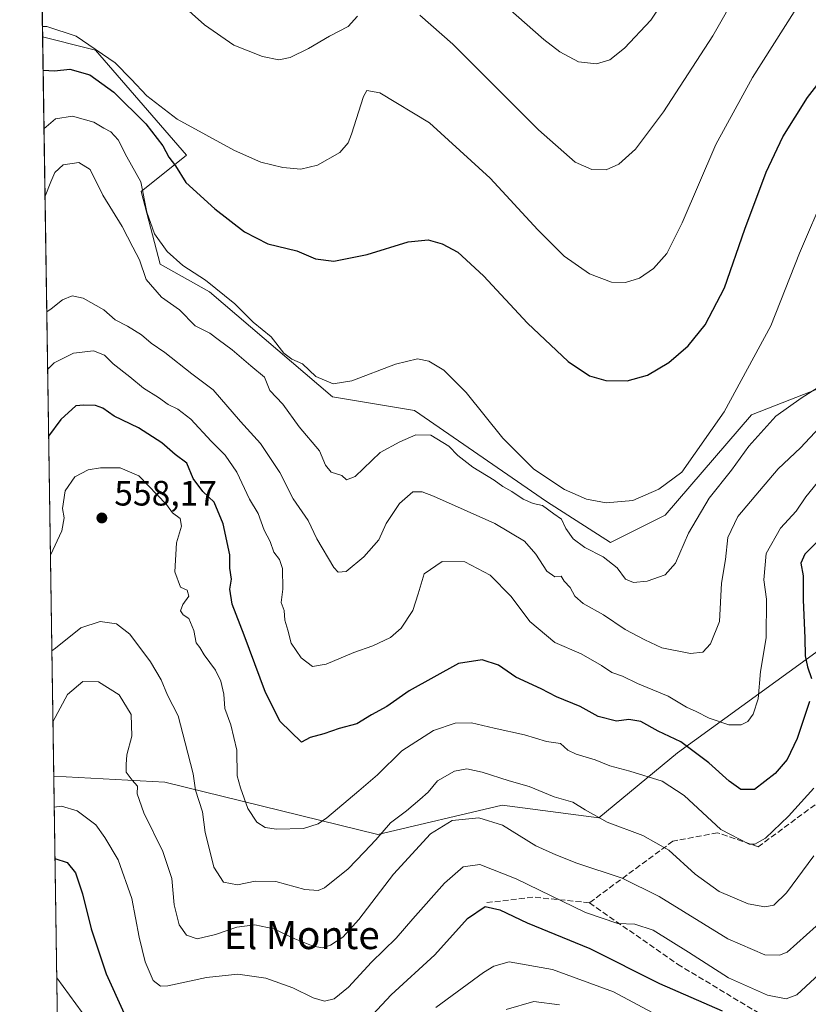
# Model space of a CAD drawing. Units: metres. Extents: x 604142 to 607592, y 4722275 to 4724640.
# Drawn here: x 604142 to 604365, y 4723881 to 4724160 of the extents above; entities that cross this region are included whole.
import ezdxf
from ezdxf.enums import TextEntityAlignment as Align

# ---------------------------------------------------------------- set-up
doc = ezdxf.new("R2010")
doc.units = ezdxf.units.M
doc.header["$MEASUREMENT"] = 0
doc.linetypes.add('DGN Style 3', pattern=[2.307223458686699, 1.648016756204785, -0.6592067024819142])
for name, color, linetype, lineweight in [('Arbolado forestal CxS', 92, 'Continuous', 0), ('Comarca CxS', 21, 'Continuous', 0), ('Comunidad Autónoma CxS', 142, 'Continuous', 0), ('Cultivos herbáceos CxS', 92, 'Continuous', 0), ('Curva de nivel maestra', 30, 'Continuous', 30), ('Curva de nivel normal', 30, 'Continuous', 0), ('Municipio CxS', 4, 'Continuous', 0), ('Pastizal CxS', 92, 'Continuous', 0), ('Provincia CxS', 1, 'Continuous', 0), ('Punto de cota en terreno', 7, 'Continuous', 0), ('Rótulo de punto de cota en terreno', 7, 'Continuous', 0), ('Senda', 7, 'DGN Style 3', 0), ('Texto cartográfico', 7, 'Continuous', 0)]:
    doc.layers.add(name, color=color, linetype=linetype, lineweight=lineweight)
doc.styles.add('Style-Arial', font='txt')

# ---------------------------------------------------------------- blocks, each defined once
blk = doc.blocks.new('*U11')
at = {"layer": 'Arbolado forestal CxS', "color": 92, "linetype": 'Continuous', "lineweight": 0}
blk.add_polyline3d([(604387.8076999999, 4723995.344699999, 560.3794999999955), (604328.2253000002, 4723952.1393, 550.9695000000065), (604305.8794999998, 4723933.662500001, 559.8089999999938), (604278.4011000004, 4723937.2907, 562.3273000000045), (604243.1725000005, 4723928.973300001, 558.7538000000059), (604182.7427000003, 4723943.833100001, 562.7286000000023), (604151.1771, 4723945.524300001, 567.0687999999936), (604148.0250000004, 4724155.3014, 520.9759999999952), (604161.1102999998, 4724152.0277, 520.6055000000051), (604163.0417, 4724151.544299999, 520.4226000000053), (604188.9035, 4724121.785499999, 522.6646999999939), (604175.9722999996, 4724111.4345, 531.1543999999994), (604181.4030999999, 4724090.824100001, 532.9165999999968), (604195.3699000003, 4724082.9681, 530.9388000000035), (604230.2836999996, 4724053.209100001, 530.7492000000057), (604253.5595000006, 4724049.3259, 531.782600000006), (604291.0595000006, 4724023.449100001, 532.6597999999941), (604309.1643000003, 4724011.804099999, 532.2909999999974), (604324.6821, 4724019.567100001, 530.5792999999976), (604349.2511, 4724048.031099999, 530.9777999999933), (604360.0867, 4724052.273499999, 533.0559999999969), (604378.9952999996, 4724059.676100001, 535.8773999999976)], dxfattribs=at)
blk = doc.blocks.new('*U17')
at = {"layer": 'Cultivos herbáceos CxS', "color": 92, "linetype": 'Continuous', "lineweight": 0}
blk.add_polyline3d([(604378.9952999996, 4724059.676100001, 535.8773999999976), (604360.0867, 4724052.273499999, 533.0559999999969), (604349.2511, 4724048.031099999, 530.9777999999933), (604324.6821, 4724019.567100001, 530.5792999999976), (604309.1643000003, 4724011.804099999, 532.2909999999974), (604291.0595000006, 4724023.449100001, 532.6597999999941), (604253.5595000006, 4724049.3259, 531.782600000006), (604230.2836999996, 4724053.209100001, 530.7492000000057), (604195.3699000003, 4724082.9681, 530.9388000000035), (604181.4030999999, 4724090.824100001, 532.9165999999968), (604175.9722999996, 4724111.4345, 531.1543999999994), (604188.9035, 4724121.785499999, 522.6646999999939), (604163.0417, 4724151.544299999, 520.4226000000053), (604161.1102999998, 4724152.0277, 520.6055000000051), (604148.0250000004, 4724155.3014, 520.9759999999952), (604141.5199999996, 4724588.210000001, 456.3340000000026)], dxfattribs=at)
blk = doc.blocks.new('5PATER')
at = {"layer": 'Pastizal CxS', "linetype": 'Continuous', "lineweight": 0}
h = blk.add_hatch(color=51, dxfattribs=at)
edge = h.paths.add_edge_path()
edge.add_ellipse((0, 0), major_axis=(-0.1095731443231308, -0.1110710700762829), ratio=0.9994222409660322, start_angle=0, end_angle=360)

msp = doc.modelspace()

# ---------------------------------------------------------------- linework, layer by layer
at = {"layer": 'Arbolado forestal CxS', "color": 92, "linetype": 'Continuous', "lineweight": 0, "extrusion": (-0.003224012045386145, 0.2145561503598526, 0.9767063346211551), "elevation": 1012157.635220385, "flags": 128}
msp.add_lwpolyline([(-675058.9857358665, -4604399.262678539), (-675058.9857358664, -4604614.067041301)], dxfattribs=at)
at = {"layer": 'Arbolado forestal CxS', "color": 92, "linetype": 'Continuous', "lineweight": 0, "extrusion": (-0.003459594644592068, 0.2302404850384024, 0.9731276125227237), "elevation": 1086105.220940483, "flags": 128}
msp.add_lwpolyline([(-675057.0022926243, -4587426.000864896), (-675057.0022926243, -4587519.348799944)], dxfattribs=at)
at = {"layer": 'Arbolado forestal CxS', "color": 92, "linetype": 'Continuous', "lineweight": 0}
for points in [[(604148.0250000004, 4724155.3014, 520.9759999999952), (604161.1102999998, 4724152.0277, 520.6055000000051), (604163.0417, 4724151.544299999, 520.4226000000053), (604188.9035, 4724121.785499999, 522.6646999999939), (604175.9722999996, 4724111.4345, 531.1543999999994), (604181.4030999999, 4724090.824100001, 532.9165999999968), (604195.3699000003, 4724082.9681, 530.9388000000035), (604230.2836999996, 4724053.209100001, 530.7492000000057), (604253.5595000006, 4724049.3259, 531.782600000006), (604291.0595000006, 4724023.449100001, 532.6597999999941), (604309.1643000003, 4724011.804099999, 532.2909999999974), (604324.6821, 4724019.567100001, 530.5792999999976), (604349.2511, 4724048.031099999, 530.9777999999933), (604360.0867, 4724052.273499999, 533.0559999999969), (604378.9952999996, 4724059.676100001, 535.8773999999976)], [(604151.1771, 4723945.524300001, 567.0687999999936), (604182.7427000003, 4723943.833100001, 562.7286000000023), (604243.1725000005, 4723928.973300001, 558.7538000000059), (604278.4011000004, 4723937.2907, 562.3273000000045), (604305.8794999998, 4723933.662500001, 559.8089999999938), (604328.2253000002, 4723952.1393, 550.9695000000065), (604387.8076999999, 4723995.344699999, 560.3794999999955), (604445.2648999998, 4724007.231899999, 548.6984999999986), (604498.0812999997, 4723996.0261, 558.5578999999998), (604521.3623000003, 4723984.006300001, 555.710699999996), (604517.3221000005, 4723968.204299999, 562.1879999999946), (604516.6694999998, 4723960.3717, 565.1454999999987), (604514.9287, 4723943.659499999, 571.771900000007), (604518.4649, 4723939.0185, 573.4988000000012), (604525.9996999997, 4723930.579299999, 574.7572999999975), (604531.4250999996, 4723921.838300001, 574.5724999999948), (604537.1514999997, 4723912.7961, 574.9216000000015), (604543.4811000006, 4723906.466499999, 573.6731), (604551.9203000005, 4723908.576300001, 569.9330000000045), (604554.1498999996, 4723914.820499999, 566.7354999999952)], [(604151.1771, 4723945.524300001, 567.0687999999936), (604182.7427000003, 4723943.833100001, 562.7286000000023), (604243.1725000005, 4723928.973300001, 558.7538000000059), (604278.4011000004, 4723937.2907, 562.3273000000045), (604305.8794999998, 4723933.662500001, 559.8089999999938), (604328.2253000002, 4723952.1393, 550.9695000000065), (604387.8076999999, 4723995.344699999, 560.3794999999955), (604445.2648999998, 4724007.231899999, 548.6984999999986), (604498.0812999997, 4723996.0261, 558.5578999999998), (604521.3623000003, 4723984.006300001, 555.710699999996), (604517.3221000005, 4723968.204299999, 562.1879999999946), (604516.6694999998, 4723960.3717, 565.1454999999987), (604514.9287, 4723943.659499999, 571.771900000007), (604518.4649, 4723939.0185, 573.4988000000012), (604525.9996999997, 4723930.579299999, 574.7572999999975), (604531.4250999996, 4723921.838300001, 574.5724999999948), (604537.1514999997, 4723912.7961, 574.9216000000015), (604543.4811000006, 4723906.466499999, 573.6731), (604551.9203000005, 4723908.576300001, 569.9330000000045), (604554.1498999996, 4723914.820499999, 566.7354999999952)], [(604152.5420000004, 4723854.6951, 588.5636999999988), (604151.1771, 4723945.524300001, 567.0687999999936), (604182.7427000003, 4723943.833100001, 562.7286000000023), (604243.1725000005, 4723928.973300001, 558.7538000000059), (604278.4011000004, 4723937.2907, 562.3273000000045), (604305.8794999998, 4723933.662500001, 559.8089999999938), (604328.2253000002, 4723952.1393, 550.9695000000065), (604387.8076999999, 4723995.344699999, 560.3794999999955)]]:
    msp.add_polyline3d(points, dxfattribs=at)
at = {"layer": 'Comarca CxS', "color": 21, "linetype": 'Continuous', "lineweight": 0, "flags": 128}
msp.add_lwpolyline([(606528.2863081086, 4722310.877991172), (604176.2800007862, 4722274.919982749), (604155.0990753708, 4723684.51788119), (604141.5200007847, 4724588.209982726), (604974.8353001967, 4724600.956590806), (605264.6321839557, 4724605.389399496), (606672.1914394888, 4724626.919792846), (607556.0800008122, 4724640.439982725), (607567.6275572996, 4723896.346321954), (607591.9800008114, 4722327.139982749)], close=True, dxfattribs=at)
at = {"layer": 'Comunidad Autónoma CxS', "color": 142, "linetype": 'Continuous', "lineweight": 0, "flags": 128}
msp.add_lwpolyline([(606528.2863081086, 4722310.877991172), (604176.2800007862, 4722274.919982749), (604155.0990753708, 4723684.51788119), (604141.5200007847, 4724588.209982726), (604974.8353001967, 4724600.956590806), (605264.6321839557, 4724605.389399496), (606672.1914394888, 4724626.919792846), (607556.0800008122, 4724640.439982725), (607567.6275572996, 4723896.346321954), (607591.9800008114, 4722327.139982749)], close=True, dxfattribs=at)
at = {"layer": 'Cultivos herbáceos CxS', "color": 92, "linetype": 'Continuous', "lineweight": 0, "extrusion": (-0.002430005661342468, 0.1617240108995495, 0.9868330352045621), "elevation": 763055.376661331, "flags": 128}
msp.add_lwpolyline([(-675055.2502676275, -4652384.906731883), (-675055.2502676275, -4652563.416039958)], dxfattribs=at)
at = {"layer": 'Cultivos herbáceos CxS', "color": 92, "linetype": 'Continuous', "lineweight": 0}
msp.add_polyline3d([(604148.0250000004, 4724155.3014, 520.9759999999952), (604161.1102999998, 4724152.0277, 520.6055000000051), (604163.0417, 4724151.544299999, 520.4226000000053), (604188.9035, 4724121.785499999, 522.6646999999939), (604175.9722999996, 4724111.4345, 531.1543999999994), (604181.4030999999, 4724090.824100001, 532.9165999999968), (604195.3699000003, 4724082.9681, 530.9388000000035), (604230.2836999996, 4724053.209100001, 530.7492000000057), (604253.5595000006, 4724049.3259, 531.782600000006), (604291.0595000006, 4724023.449100001, 532.6597999999941), (604309.1643000003, 4724011.804099999, 532.2909999999974), (604324.6821, 4724019.567100001, 530.5792999999976), (604349.2511, 4724048.031099999, 530.9777999999933), (604360.0867, 4724052.273499999, 533.0559999999969), (604378.9952999996, 4724059.676100001, 535.8773999999976)], dxfattribs=at)
at = {"layer": 'Curva de nivel maestra', "color": 30, "linetype": 'Continuous', "lineweight": 30, "flags": 128}
for points, elevation in [([(604148.1662999997, 4724145.8991), (604151.4299999997, 4724145.720100001), (604155.7599999999, 4724146.140100001), (604161.4299999997, 4724144.550100001), (604168.2699999996, 4724139.640100001), (604177.3600000005, 4724130.690099999), (604182.1100000005, 4724124.450099999), (604183.7999999998, 4724121.140100001), (604185.7000000002, 4724118.710100001), (604188.6799999997, 4724114.020099999), (604196.8700000001, 4724106.540100001), (604205.3600000005, 4724100.030099999), (604211.9000000004, 4724096.630100001), (604220.1600000003, 4724094.5701), (604225.4299999997, 4724092.300100001), (604230.6900000004, 4724091.640100001), (604240.1500000004, 4724093.600099999), (604251.7400000002, 4724097.120100001), (604257.4100000003, 4724097.6801), (604261.4199999999, 4724096.610099999), (604265.8399999999, 4724094.190099999), (604273.1399999997, 4724087.5001), (604285.6699999999, 4724074.040100001), (604297.1600000003, 4724063.220100001), (604303.2300000006, 4724059.1601), (604307.8499999996, 4724057.780099999), (604313.8899999997, 4724057.720100001), (604319.7400000002, 4724059.350099999), (604325.79, 4724062.940099999), (604331.2199999997, 4724067.6601), (604336.04, 4724073.5801), (604341.5700000003, 4724084.100099999), (604347.3099999996, 4724100.7601), (604353.3399999999, 4724116.970100001), (604358.1399999997, 4724126.970100001), (604365.0599999996, 4724138.120100001), (604371.3899999997, 4724146.130100001)], 525), ([(604365.6600000003, 4723966.6501), (604362.2000000002, 4723956.1601), (604359.3399999999, 4723950.2401), (604355.9000000004, 4723946.280099999), (604350.0599999996, 4723941.7601), (604346.2199999997, 4723941.690099999), (604342.9000000004, 4723944.0601), (604337.1399999997, 4723949.3101), (604329.1799999997, 4723955.2501), (604322.7599999999, 4723958.300100001), (604317.7599999999, 4723961.0601), (604314.3600000005, 4723961.5601), (604310.8799999999, 4723961.1501), (604305.7300000006, 4723962.4101), (604300.6200000001, 4723965.2401), (604293.8300000001, 4723967.9801), (604289.4699999997, 4723970.3201), (604282.2800000003, 4723973.620100001), (604277.4000000004, 4723977.030099999), (604272.7400000002, 4723978.520099999), (604266.0800000001, 4723977.460100001), (604252.0800000001, 4723969.690099999), (604245.7400000002, 4723965.290100001), (604241.4100000003, 4723962.920100001), (604237.1600000003, 4723960.3101), (604232.1699999999, 4723959.050100001), (604227.8399999999, 4723957.520099999), (604223.9500000002, 4723956.440099999), (604221.5199999996, 4723955.140100001), (604215.4100000003, 4723961.030099999), (604211.2599999999, 4723969.270099999), (604205.2599999999, 4723985.540100001), (604201.8399999999, 4723994.280099999), (604201.2000000002, 4723998.540100001), (604201.6500000004, 4724001.420100001), (604201.1799999997, 4724004.550100001), (604201.1699999999, 4724008.360099999), (604199.3099999996, 4724017.1601), (604196.7300000006, 4724023.300100001), (604193.4900000002, 4724026.340100001), (604190.75, 4724030.020099999), (604188.9199999999, 4724034.350099999), (604185.6100000005, 4724036.8101), (604181.8499999996, 4724040.120100001), (604175.2800000003, 4724044.3201), (604168.3399999999, 4724047.640100001), (604165.1200000001, 4724049.960100001), (604163.0499999998, 4724050.720100001), (604159.7599999999, 4724050.770099999), (604157.4800000006, 4724050.630100001), (604153.2000000002, 4724046.720100001), (604149.7275, 4724041.9965)], 550), ([(604369.0599999996, 4724013.200099999), (604364.2999999998, 4724008.4801), (604363.1699999999, 4724005.950099999), (604363.8799999999, 4724002.380100001), (604363.8399999999, 4723995.5601), (604364.3799999999, 4723984.630100001), (604364.4500000002, 4723979.6501), (604365.1299999999, 4723976.530099999), (604366.1900000004, 4723973.2501)], 550), ([(604151.5279999999, 4723922.1722), (604155.04, 4723920.9901), (604157.3200000003, 4723918.100099999), (604159.3700000001, 4723912.090100001), (604161.7699999996, 4723902.140100001), (604166.04, 4723889.390100001), (604171.2000000002, 4723878.170100001)], 575.0000000000001), ([(604239.0899999999, 4723875.030099999), (604246.9299999997, 4723883.470100001), (604259.3600000005, 4723894.780099999), (604268.6200000001, 4723905.110099999), (604273.6299999999, 4723908.5101), (604277.75, 4723907.520099999), (604285.5700000003, 4723903.890100001), (604303.3600000005, 4723896.5701), (604323.0899999999, 4723886.6501), (604340.8399999999, 4723878.9101)], 575.0000000000001)]:
    msp.add_lwpolyline(points, dxfattribs=dict(at, elevation=elevation))
at = {"layer": 'Curva de nivel normal', "color": 30, "linetype": 'Continuous', "lineweight": 0, "flags": 128}
for points, elevation in [([(604180.7999999998, 4724170.610099999), (604193.9600000001, 4724158.720100001), (604202.2800000003, 4724152.9801), (604210.4500000002, 4724149.7601), (604215.0999999996, 4724148.850099999), (604218.2800000003, 4724149.450099999), (604223.4600000001, 4724151.9901), (604229.4100000003, 4724155.5601), (604234.7400000002, 4724158.300100001), (604237.4100000003, 4724161.1601)], 515), ([(604270.6399999997, 4724172.030099999), (604290.2999999998, 4724154.550100001), (604294.8300000001, 4724151.050100001), (604300.1100000005, 4724148.290100001), (604305.2000000002, 4724147.6601), (604309.0199999996, 4724148.850099999), (604313.2100000001, 4724152.0801), (604320.6399999997, 4724160.0801), (604326.5599999996, 4724169.0801)], 510), ([(604255.0499999998, 4724161.5001), (604264.4100000003, 4724153.2401), (604288.7400000002, 4724128.970100001), (604299.1600000003, 4724119.790100001), (604303.8899999997, 4724117.6801), (604307.9199999999, 4724117.620100001), (604311.5999999996, 4724119.200099999), (604316.25, 4724123.4301), (604324.2400000002, 4724134.090100001), (604338.2300000006, 4724155.610099999), (604345.54, 4724168.5001)], 515), ([(604147.9807000002, 4724158.244999999), (604149.2400000002, 4724158.2301), (604157.54, 4724155.520099999), (604168.6600000003, 4724147.9901), (604173.1699999999, 4724143.340100001), (604177.6200000001, 4724138.620100001), (604186.1699999999, 4724131.960100001), (604202.4400000004, 4724123.0701), (604209.9600000001, 4724119.7401), (604216.2400000002, 4724118.220100001), (604221.2800000003, 4724117.770099999), (604226.0599999996, 4724118.940099999), (604232.3399999999, 4724122.5001), (604234.7599999999, 4724125.280099999), (604235.7199999997, 4724127.710100001), (604239.0800000001, 4724138.380100001), (604240.0599999996, 4724140.0801), (604243.7400000002, 4724139.4001), (604257.7999999998, 4724130.9001), (604275.0800000001, 4724115.2601), (604288.6100000005, 4724100.540100001), (604296.0700000003, 4724093.100099999), (604303.2100000001, 4724088.030099999), (604309.4299999997, 4724085.6801), (604313.4900000002, 4724085.610099999), (604317.4000000004, 4724086.870100001), (604321.4000000004, 4724089.610099999), (604325.1900000004, 4724093.8301), (604329.54, 4724102.590100001), (604339.0599999996, 4724124.7601), (604349.4800000006, 4724143.7601), (604361.2800000003, 4724162.420100001)], 520), ([(604148.4162, 4724129.266600001), (604151.6399999997, 4724132.0801), (604156.5, 4724132.840100001), (604162.5199999996, 4724131.0801), (604165.4299999997, 4724129.4001), (604167.4199999999, 4724128.370100001), (604169.4199999999, 4724126.100099999), (604171.9600000001, 4724121.2401), (604175.9000000004, 4724114.220100001), (604177.6399999997, 4724105.550100001), (604179.7599999999, 4724099.440099999), (604183.4199999999, 4724094.420100001), (604187.79, 4724090.420100001), (604194.2800000003, 4724086.2301), (604202.6100000005, 4724079.530099999), (604207.7599999999, 4724074.380100001), (604212.8600000005, 4724070.220100001), (604216.4800000006, 4724065.5701), (604218.7199999997, 4724063.840100001), (604221.7999999998, 4724062.4901), (604225.5599999996, 4724058.920100001), (604230.4900000002, 4724056.8201), (604235.8200000003, 4724057.710100001), (604248.1399999997, 4724062.460100001), (604254.4199999999, 4724063.920100001), (604257.6799999997, 4724063.270099999), (604261.8600000005, 4724060.690099999), (604268.1900000004, 4724054.420100001), (604278.6100000005, 4724041.4301), (604287.3899999997, 4724032.630100001), (604296.1699999999, 4724026.890100001), (604302.4000000004, 4724024.120100001), (604307.9199999999, 4724023.0601), (604315.5700000003, 4724023.7401), (604322.8799999999, 4724026.960100001), (604329.3899999997, 4724031.770099999), (604341.4699999997, 4724048.940099999), (604354.6699999999, 4724073.300100001), (604362.8399999999, 4724093.9001), (604370.2999999998, 4724111.3201)], 530), ([(604148.7040999997, 4724110.1065), (604150.3899999997, 4724114.1801), (604151.5099999999, 4724116.8201), (604153.8499999996, 4724118.9801), (604158.3099999996, 4724119.710100001), (604161.54, 4724117.640100001), (604165.0899999999, 4724110.4301), (604170.6399999997, 4724101.4801), (604173.6500000004, 4724095.620100001), (604175.5199999996, 4724092.050100001), (604177.4600000001, 4724086.440099999), (604181.7400000002, 4724081.420100001), (604186.8300000001, 4724077.850099999), (604191.3399999999, 4724073.360099999), (604195.4600000001, 4724071.270099999), (604197.8799999999, 4724069.420100001), (604201.8600000005, 4724066.470100001), (604207.1600000003, 4724062.0101), (604210.9900000002, 4724058.7401), (604212.54, 4724054.970100001), (604216.2199999997, 4724051.050100001), (604220.8099999996, 4724044.6601), (604226.5999999996, 4724037.840100001), (604228.29, 4724033.800100001), (604229.8899999997, 4724031.8301), (604232.9800000006, 4724030.8201), (604234.2599999999, 4724029.630100001), (604236.7100000001, 4724030.5701), (604243.7800000003, 4724037.340100001), (604249.3700000001, 4724040.360099999), (604253.9500000002, 4724042.390100001), (604258.2000000002, 4724042.3201), (604263.2800000003, 4724039.140100001), (604265.8600000005, 4724036.470100001), (604270.0800000001, 4724033.2401), (604276.2199999997, 4724029.550100001), (604278.6399999997, 4724027.7301), (604281.2000000002, 4724026.2501), (604284.4000000004, 4724024.100099999), (604287.29, 4724022.9301), (604289.8899999997, 4724022.360099999), (604293.1100000005, 4724019.920100001), (604295.2400000002, 4724018.4001), (604296.5499999998, 4724015.7501), (604298.5899999999, 4724012.890100001), (604301.9100000003, 4724010.440099999), (604307.0700000003, 4724007.7601), (604311.0899999999, 4724004.640100001), (604313.4900000002, 4724001.460100001), (604315.7100000001, 4724000.4901), (604319.5700000003, 4724000.870100001), (604324.6900000004, 4724002.690099999), (604327.6600000003, 4724005.920100001), (604331.3700000001, 4724014.4801), (604337.1600000003, 4724024.380100001), (604343.5700000003, 4724032.380100001), (604348.4100000003, 4724039.1801), (604356.1200000001, 4724047.700099999), (604363.29, 4724052.800100001), (604370.3200000003, 4724057.2401)], 535), ([(604149.1968, 4724077.317299999), (604150.4299999997, 4724078.170100001), (604153.6299999999, 4724080.7401), (604156.4199999999, 4724081.790100001), (604159.54, 4724081.210100001), (604165.3799999999, 4724077.9001), (604168.6299999999, 4724075.030099999), (604172.1600000003, 4724073.190099999), (604176.0899999999, 4724070.770099999), (604178.8499999996, 4724068.360099999), (604182.6900000004, 4724065.700099999), (604190.3600000005, 4724059.720100001), (604196.3899999997, 4724055.1501), (604204.1500000004, 4724046.140100001), (604209.8399999999, 4724039.940099999), (604215.3399999999, 4724031.700099999), (604219.1399999997, 4724024.170100001), (604223.3600000005, 4724018.0601), (604225.8300000001, 4724012.870100001), (604230.6799999997, 4724004.690099999), (604231.9299999997, 4724003.380100001), (604234.1799999997, 4724003.600099999), (604239.2000000002, 4724007.710100001), (604243.4000000004, 4724012.600099999), (604245.5, 4724017.220100001), (604249.3200000003, 4724022.860099999), (604253.0599999996, 4724026.220100001), (604255.75, 4724026.1801), (604259, 4724024.940099999), (604276.3799999999, 4724017.210100001), (604284.79, 4724012.170100001), (604287.9699999997, 4724008.540100001), (604291.1100000005, 4724003.6501), (604293.4000000004, 4724002.030099999), (604295.1500000004, 4724002.280099999), (604296.0800000001, 4724000.860099999), (604297.7000000002, 4723999.020099999), (604299.0599999996, 4723996.590100001), (604301.4000000004, 4723994.5101), (604307.2400000002, 4723991.300100001), (604313.3799999999, 4723987.120100001), (604318.9000000004, 4723984.190099999), (604323.7400000002, 4723981.880100001), (604331.9000000004, 4723980.3301), (604335.3899999997, 4723980.7401), (604337.6100000005, 4723983.0601), (604340.0999999996, 4723989.4301), (604340.6799999997, 4724000.290100001), (604341.7999999998, 4724007.040100001), (604342.4600000001, 4724013.220100001), (604345.2999999998, 4724019.220100001), (604351.4800000006, 4724026.450099999), (604356.7300000006, 4724032.770099999), (604363.0800000001, 4724038.7301), (604368.5499999998, 4724044.4301)], 540), ([(604367.9800000006, 4724028.880100001), (604364.6299999999, 4724024.780099999), (604361.9000000004, 4724020.720100001), (604357.4400000004, 4724015.890100001), (604353.4100000003, 4724008.720100001), (604352.6900000004, 4724001.190099999), (604353.5, 4723995.7301), (604353.3399999999, 4723984.7301), (604351.7599999999, 4723975.170100001), (604351.0700000003, 4723967.450099999), (604349.7199999997, 4723963.120100001), (604348.1299999999, 4723960.9801), (604346.2800000003, 4723960.030099999), (604342.7800000003, 4723960.0801), (604337.1900000004, 4723961.950099999), (604333.54, 4723963.8301), (604330.75, 4723965.040100001), (604325.5499999998, 4723968.1801), (604316.8399999999, 4723971.8301), (604312.6200000001, 4723973.9101), (604309.5499999998, 4723974.9101), (604306.6500000004, 4723976.940099999), (604300.8300000001, 4723980.190099999), (604293.4000000004, 4723983.460100001), (604286.2999999998, 4723989.380100001), (604281.04, 4723996.540100001), (604275.0700000003, 4724002.590100001), (604267.8600000005, 4724006.3101), (604261.4400000004, 4724006.460100001), (604256.29, 4724002.940099999), (604254.6200000001, 4723997.2401), (604253.0499999998, 4723992.530099999), (604249.79, 4723987.530099999), (604246.75, 4723984.9001), (604241.7400000002, 4723982.450099999), (604236.3799999999, 4723980.610099999), (604228.5099999999, 4723977.300100001), (604224.6200000001, 4723976.6601), (604221.4000000004, 4723979.100099999), (604218.5599999996, 4723983.2501), (604217.5999999996, 4723986.960100001), (604216.7300000006, 4723989.8201), (604216.6200000001, 4723992.5601), (604215.6799999997, 4723994.770099999), (604216.2199999997, 4723998.5801), (604216.0800000001, 4724004.440099999), (604215.2999999998, 4724007.0001), (604213.6799999997, 4724009.050100001), (604212.6200000001, 4724012.0701), (604210.9400000004, 4724015.3301), (604209.1699999999, 4724020.0101), (604206.7400000002, 4724024.090100001), (604203.1100000005, 4724031.780099999), (604199.8499999996, 4724036.620100001), (604195.8600000005, 4724040.620100001), (604190.0999999996, 4724046.780099999), (604186.4400000004, 4724049.620100001), (604183.6399999997, 4724050.9901), (604180.9600000001, 4724052.9801), (604176.6100000005, 4724055.630100001), (604172.8200000003, 4724058.860099999), (604168.0199999996, 4724062.5001), (604165.6200000001, 4724065.0001), (604162.5099999999, 4724066.1801), (604156.8200000003, 4724065.600099999), (604151.29, 4724062.8101), (604149.4424999999, 4724060.9626)], 545), ([(604366.8700000001, 4723942.0701), (604359.7199999997, 4723934.120100001), (604353.1600000003, 4723927.9101), (604350.1699999999, 4723926.1801), (604348.5499999998, 4723926.2401), (604340.5499999998, 4723930.4001), (604330.0800000001, 4723939.9801), (604323.9000000004, 4723944.050100001), (604314.6399999997, 4723946.940099999), (604309.0099999999, 4723948.390100001), (604304.8200000003, 4723950.120100001), (604299.4400000004, 4723951.7301), (604297.0899999999, 4723952.890100001), (604295.0199999996, 4723954.7301), (604291.0700000003, 4723955.360099999), (604284.7699999996, 4723957.270099999), (604276.2199999997, 4723959.090100001), (604269.7800000003, 4723960.6601), (604265.1399999997, 4723960.590100001), (604259, 4723958.440099999), (604249.9699999997, 4723952.720100001), (604243.04, 4723945.840100001), (604237.8099999996, 4723941.350099999), (604228.6399999997, 4723933.630100001), (604226.2400000002, 4723931.9901), (604222.0199999996, 4723930.630100001), (604214.4199999999, 4723930.460100001), (604211.1900000004, 4723930.9001), (604208.7800000003, 4723932.4801), (604206.3099999996, 4723936.340100001), (604204.1500000004, 4723942.1801), (604203.2699999996, 4723945.640100001), (604203.1600000003, 4723952.850099999), (604201.4400000004, 4723960.090100001), (604199.7599999999, 4723964.7301), (604199.4800000006, 4723968.780099999), (604198.5700000003, 4723972.5001), (604197.0599999996, 4723975.5801), (604193.9000000004, 4723979.940099999), (604192.6100000005, 4723981.9801), (604191.5899999999, 4723983.340100001), (604190.9600000001, 4723986.8101), (604189.54, 4723990.280099999), (604187.9500000002, 4723991.3101), (604187.1799999997, 4723992.4001), (604187.79, 4723994.1801), (604189.5, 4723996.630100001), (604189.0599999996, 4723998.300100001), (604187.1299999999, 4723999.1601), (604185.5499999998, 4724003.520099999), (604185.9800000006, 4724011.7301), (604187.4000000004, 4724016.450099999), (604187.0199999996, 4724018.6501), (604184.9100000003, 4724020.270099999), (604183.1900000004, 4724022.590100001), (604175.3700000001, 4724030.7301), (604170.0700000003, 4724033.0101), (604164.4600000001, 4724033.0601), (604160.9400000004, 4724032.420100001), (604157.1299999999, 4724030.450099999), (604154.3899999997, 4724026.450099999), (604153.6799999997, 4724021.450099999), (604154.1799999997, 4724018.780099999), (604153.4800000006, 4724015.1501), (604150.2350000005, 4724008.2248)], 555), ([(604366.8899999997, 4723922.9001), (604359.1100000005, 4723912.4301), (604355.5, 4723908.9101), (604353.0199999996, 4723908.390100001), (604348.2599999999, 4723909.2501), (604340.04, 4723912.790100001), (604333.2300000006, 4723917.7301), (604325.7800000003, 4723924.4901), (604318.3600000005, 4723928.6601), (604308.2400000002, 4723932.4801), (604301.9699999997, 4723935.950099999), (604298.5300000003, 4723938.1501), (604293.1600000003, 4723939.610099999), (604286.0999999996, 4723942.540100001), (604280.4600000001, 4723944.1601), (604272.79, 4723946.6501), (604268.4000000004, 4723947.540100001), (604264.8899999997, 4723946.890100001), (604260.0800000001, 4723944.130100001), (604257.4100000003, 4723940.920100001), (604255.0800000001, 4723938.920100001), (604251.2800000003, 4723935.6801), (604246.7100000001, 4723932.2401), (604242.6100000005, 4723927.390100001), (604239.2400000002, 4723923.960100001), (604234.7400000002, 4723919.2401), (604228.0700000003, 4723913.8201), (604226.2300000006, 4723913.0601), (604222.4000000004, 4723913.340100001), (604214.2599999999, 4723915.640100001), (604208.3899999997, 4723915.6801), (604203.29, 4723914.670100001), (604199.3200000003, 4723915.370100001), (604196.6200000001, 4723919.640100001), (604195.4199999999, 4723924.690099999), (604194.2000000002, 4723929.550100001), (604193.3600000005, 4723935.4001), (604191.4500000002, 4723941.5001), (604190.7199999997, 4723946.170100001), (604188.5199999996, 4723954.9801), (604186.54, 4723962.590100001), (604183.5, 4723968.460100001), (604181.7000000002, 4723972.8101), (604178.6799999997, 4723977.970100001), (604172.7800000003, 4723985.8201), (604169, 4723988.720100001), (604164.4000000004, 4723989.420100001), (604158.8300000001, 4723987.630100001), (604151.6500000004, 4723981.790100001), (604150.6432999996, 4723981.048599999)], 560), ([(604367.5300000003, 4723902.9101), (604359.3099999996, 4723895.540100001), (604357.1200000001, 4723894.6601), (604352.9800000006, 4723894.780099999), (604342.5199999996, 4723899.360099999), (604322.9699999997, 4723911.380100001), (604312.5499999998, 4723916.540100001), (604299.6799999997, 4723920.770099999), (604293.6699999999, 4723923.1601), (604288.0099999999, 4723925.7401), (604278.5700000003, 4723931.620100001), (604271.8700000001, 4723933.640100001), (604264.2800000003, 4723932.9001), (604258.0800000001, 4723929.120100001), (604247.5899999999, 4723917.6601), (604237.7999999998, 4723904.8301), (604233.2599999999, 4723899.8201), (604229.7400000002, 4723897.5801), (604227.4100000003, 4723896.780099999), (604224.7999999998, 4723897.270099999), (604219.6399999997, 4723899.360099999), (604213.5999999996, 4723902.200099999), (604208.2400000002, 4723903.290100001), (604203.1299999999, 4723902.620100001), (604197.0999999996, 4723900.530099999), (604191.8899999997, 4723899.370100001), (604188.8399999999, 4723900.360099999), (604186.7800000003, 4723903.3101), (604185.3799999999, 4723908.970100001), (604184.6600000003, 4723916.420100001), (604182.1600000003, 4723924.130100001), (604176.75, 4723935.120100001), (604174.8700000001, 4723940.460100001), (604174.9500000002, 4723942.690099999), (604173.4100000003, 4723944.3201), (604171.7800000003, 4723946.620100001), (604171.7699999996, 4723948.800100001), (604171.9699999997, 4723951.540100001), (604173.3399999999, 4723956.860099999), (604173.1600000003, 4723963.0001), (604169.7800000003, 4723968.5601), (604163.9199999999, 4723972.3201), (604159.4299999997, 4723972.4001), (604155.0999999996, 4723968.720100001), (604150.9455000004, 4723960.9428)], 565), ([(604369.7800000003, 4723890.5601), (604362.0800000001, 4723883.450099999), (604359.0199999996, 4723882.2601), (604353.7100000001, 4723883.3301), (604342.6600000003, 4723888.2301), (604331.3200000003, 4723895.590100001), (604321.29, 4723901.780099999), (604316.1399999997, 4723903.540100001), (604311.2300000006, 4723903.720100001), (604302.0800000001, 4723906.790100001), (604282.4000000004, 4723916.360099999), (604272.0800000001, 4723920.440099999), (604267.4100000003, 4723919.7301), (604262.0800000001, 4723915.1501), (604253.0800000001, 4723905.050100001), (604248.3499999996, 4723899.4801), (604241.3300000001, 4723892.700099999), (604234.8399999999, 4723885.6501), (604230.7400000002, 4723882.300100001), (604228.0199999996, 4723881.6501), (604224.8499999996, 4723882.620100001), (604219.0800000001, 4723885.420100001), (604211.4199999999, 4723888.200099999), (604203.4400000004, 4723889.280099999), (604194.5599999996, 4723888.4001), (604183.5999999996, 4723885.9801), (604181.4900000002, 4723885.9301), (604179.3899999997, 4723887.5101), (604177.1399999997, 4723892.800100001), (604175.4000000004, 4723899.800100001), (604173.2999999998, 4723910.800100001), (604169.4400000004, 4723921.7601), (604165.7000000002, 4723928.0701), (604163.0899999999, 4723931.720100001), (604157.8600000005, 4723935.700099999), (604153.4299999997, 4723936.970100001), (604151.3092, 4723936.738500001)], 570), ([(604259.6200000001, 4723879.860099999), (604273.1200000001, 4723889.780099999), (604276.0999999996, 4723891.620100001), (604280.4000000004, 4723892.8101), (604292.7300000006, 4723890.620100001), (604310, 4723884.3301), (604321.0099999999, 4723878.420100001)], 580.0000000000001), ([(604152.0360000003, 4723888.3672), (604152.0700000003, 4723888.290100001), (604159.2100000001, 4723878.420100001)], 580.0000000000001), ([(604279.54, 4723879.300100001), (604287.4100000003, 4723881.5801), (604294.7300000006, 4723880.630100001)], 584.9999999999999)]:
    msp.add_lwpolyline(points, dxfattribs=dict(at, elevation=elevation))
at = {"layer": 'Municipio CxS', "color": 4, "linetype": 'Continuous', "lineweight": 0, "flags": 128}
msp.add_lwpolyline([(604155.0990753708, 4723684.51788119), (604141.5200007847, 4724588.209982726), (604974.8353001967, 4724600.956590806)], dxfattribs=at)
at = {"layer": 'Provincia CxS', "color": 1, "linetype": 'Continuous', "lineweight": 0, "flags": 128}
msp.add_lwpolyline([(606528.2863081086, 4722310.877991172), (604176.2800007862, 4722274.919982749), (604155.0990753708, 4723684.51788119), (604141.5200007847, 4724588.209982726), (604974.8353001967, 4724600.956590806), (605264.6321839557, 4724605.389399496), (606672.1914394888, 4724626.919792846), (607556.0800008122, 4724640.439982725), (607567.6275572996, 4723896.346321954), (607591.9800008114, 4722327.139982749)], close=True, dxfattribs=at)
at = {"layer": 'Senda', "color": 7, "linetype": 'DGN Style 3', "lineweight": 0, "extrusion": (0.1362146363308726, -0.4212810299417079, 0.8966425523364938), "elevation": -1907266.43487371, "flags": 128}
msp.add_lwpolyline([(2028315.383829798, 3863777.407644713), (2028300.767152695, 3863784.539125658), (2028287.439450198, 3863787.484545864)], dxfattribs=at)
at = {"layer": 'Senda', "color": 7, "linetype": 'DGN Style 3', "lineweight": 0}
for points in [[(604519.4987000005, 4723879.8497, 590.4238000000041), (604517.3954999996, 4723902.037699999, 585.8319999999949), (604510.6486999998, 4723923.468900001, 581.8263000000006), (604501.9172999999, 4723937.7565, 575.6824000000051), (604492.3923000004, 4723943.7095, 571.5598000000027), (604472.9455000004, 4723946.487700001, 567.5388999999996), (604462.6266999999, 4723948.868899999, 567.5004999999946), (604451.1173, 4723955.218900001, 565.020399999994), (604430.0828999998, 4723967.522100001, 565.2430000000022), (604410.6359000001, 4723973.078299999, 565.2020000000048), (604399.9203000005, 4723963.553300001, 566.3733000000066), (604370.9483000003, 4723940.137700001, 560.6690999999992), (604351.1045000004, 4723925.453299999, 557.6463999999978), (604339.5950999996, 4723929.4221, 559.0819000000047), (604326.8951000003, 4723927.0407, 566.4146999999939), (604303.2149, 4723909.578299999, 571.1472999999969)], [(604303.2149, 4723909.578299999, 571.1472999999969), (604328.2181000002, 4723892.115700001, 573.4858999999997), (604354.0148999998, 4723876.637499999, 574.3277999999991), (604367.1118999999, 4723876.637499999, 575.3028000000049), (604378.6212999999, 4723882.1939, 577.5334000000003), (604404.0213000001, 4723894.496900001, 581.6399999999994), (604423.4682999998, 4723905.133300001, 586.5645999999979), (604433.9457, 4723905.768300001, 586.2682000000059), (604457.1233000001, 4723899.576900001, 585.3543999999965), (604485.6983000003, 4723892.5919, 586.8766999999935), (604509.8284999998, 4723886.0833, 590.7229999999981), (604519.4987000005, 4723879.8497, 590.4238000000041)]]:
    msp.add_polyline3d(points, dxfattribs=at)

# ---------------------------------------------------------------- block references
at = {"layer": 'Arbolado forestal CxS', "color": 92, "linetype": 'Continuous', "lineweight": 0}
msp.add_blockref('*U11', (0, 0), dxfattribs=at)
at = {"layer": 'Cultivos herbáceos CxS', "color": 92, "linetype": 'Continuous', "lineweight": 0}
msp.add_blockref('*U17', (0, 0), dxfattribs=at)
at = {"layer": 'Punto de cota en terreno', "color": 7, "linetype": 'Continuous', "lineweight": 0, "xscale": 10, "yscale": 10, "zscale": 10}
msp.add_blockref('5PATER', (604164.8399999999, 4724018.779999999, 558.1699999999983), dxfattribs=at)

# ---------------------------------------------------------------- texts
at = {"layer": 'Rótulo de punto de cota en terreno', "color": 7, "linetype": 'Continuous', "lineweight": 0, "style": 'Style-Arial'}
msp.add_text('558,17', height=7.000000000000002, dxfattribs=at).set_placement((604168.3678000001, 4724022.307800001))
at = {"layer": 'Texto cartográfico', "color": 7, "linetype": 'Continuous', "lineweight": 0, "style": 'Style-Arial'}
msp.add_text('El Monte', height=8, dxfattribs=at).set_placement((604221.5462804879, 4723900.420150001), align=Align.MIDDLE_CENTER)

doc.saveas('drawing.dxf')
